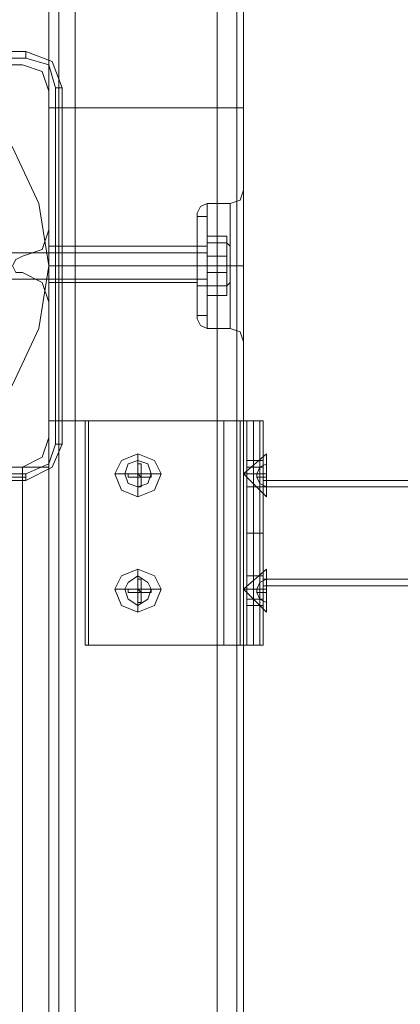
# Model space of a CAD drawing. Units: millimetres. Extents: x -6569 to 1940, y -4648 to 2070.
# Drawn here: x -2662 to -2577, y -1070 to -849 of the extents above; entities that cross this region are included whole.
import ezdxf

# ---------------------------------------------------------------- set-up
doc = ezdxf.new("R2010")
doc.units = ezdxf.units.MM
doc.header["$MEASUREMENT"] = 0

# ---------------------------------------------------------------- blocks, each defined once
blk = doc.blocks.new('WMF0')
at = {"color": 30, "lineweight": 0}
for points in [[(9.51453, -4.23996), (9.51453, -5.05167)], [(9.51453, -4.23996), (9.51453, -5.05167)], [(9.51453, -4.23996), (9.51453, -5.05167)], [(9.51453, -4.23996), (9.51453, -5.05167)], [(9.51453, -4.23996), (9.51453, -5.05167)], [(9.51453, -4.23996), (9.51453, -5.05167)], [(9.51948, -4.23996), (9.54611, -4.23996), (9.54611, -5.05167)], [(9.51948, -4.23996), (9.51948, -5.05167)], [(9.51948, -4.23996), (9.51948, -5.05167)], [(9.51948, -4.23996), (9.51948, -5.05167)], [(9.51948, -4.23996), (9.51948, -5.05167)], [(9.51948, -4.23996), (9.51948, -5.05167)], [(9.54611, -4.23996), (9.51948, -4.23996), (9.51948, -5.05167)], [(9.54611, -4.23996), (9.54611, -5.05167)], [(9.54611, -4.23996), (9.54611, -5.05167)], [(9.54611, -4.23996), (9.54611, -5.05167)], [(9.54611, -4.23996), (9.54611, -5.05167)], [(9.54611, -4.23996), (9.54611, -5.05167)], [(9.54982, -4.23996), (9.54982, -5.05167)], [(9.54982, -4.23996), (9.54982, -5.05167)], [(9.55106, -4.23996), (9.55106, -5.05167)], [(9.55106, -4.23996), (9.55106, -5.05167)], [(9.55106, -4.27463), (9.55106, -5.017)], [(9.55106, -4.27463), (9.55106, -5.017)], [(9.55106, -4.27463), (9.55106, -5.017)], [(9.55106, -4.27463), (9.55106, -5.017)], [(9.50958, -4.9848), (9.48357, -4.9848)], [(9.50958, -4.9848), (9.48357, -4.9848)], [(9.51453, -4.98976), (9.51329, -4.98604), (9.50958, -4.9848)], [(9.51453, -4.98976), (9.51329, -4.98604), (9.50958, -4.9848)], [(9.51453, -5.01576), (9.51453, -4.98976)], [(9.51453, -5.01576), (9.51453, -4.98976)], [(9.51948, -4.99285), (9.51639, -4.99285), (9.51453, -4.99285)], [(9.51453, -6.55807), (9.51453, -4.99285)], [(9.51453, -4.99285), (9.51639, -4.99285), (9.51948, -4.99285)], [(9.51453, -6.55807), (9.51453, -4.99285)], [(9.51948, -4.99285), (9.51639, -4.99285), (9.51453, -4.99285)], [(9.51453, -6.55807), (9.51453, -4.99285)], [(9.51453, -4.99285), (9.51639, -4.99285), (9.51948, -4.99285)], [(9.51453, -6.55807), (9.51453, -4.99285)], [(9.51948, -4.99285), (9.51639, -4.99285), (9.51453, -4.99285)], [(9.51453, -6.55807), (9.51453, -4.99285)], [(9.51453, -4.99285), (9.51639, -4.99285), (9.51948, -4.99285)], [(9.51453, -6.55807), (9.51453, -4.99285)], [(9.54611, -4.99285), (9.51948, -4.99285)], [(9.51948, -6.55807), (9.54611, -6.55807), (9.54611, -4.99285)], [(9.51948, -6.55807), (9.51948, -4.99285)], [(9.51948, -6.55807), (9.51948, -4.99285)], [(9.51948, -6.55807), (9.51948, -4.99285)], [(9.51948, -6.55807), (9.51948, -4.99285)], [(9.51948, -6.55807), (9.51948, -4.99285)], [(9.51948, -4.99285), (9.54611, -4.99285)], [(9.54611, -6.55807), (9.51948, -6.55807), (9.51948, -4.99285)], [(9.54611, -6.55807), (9.54611, -4.99285)], [(9.54611, -4.99285), (9.54982, -4.99285), (9.55106, -4.99285)], [(9.54611, -6.55807), (9.54611, -4.99285)], [(9.54611, -4.99285), (9.54982, -4.99285), (9.55106, -4.99285)], [(9.55106, -4.99285), (9.54982, -4.99285), (9.54611, -4.99285)], [(9.54611, -6.55807), (9.54611, -4.99285)], [(9.54611, -4.99285), (9.54982, -4.99285), (9.55106, -4.99285)], [(9.54611, -6.55807), (9.54611, -4.99285)], [(9.55106, -4.99285), (9.54982, -4.99285), (9.54611, -4.99285)], [(9.54611, -6.55807), (9.54611, -4.99285)], [(9.55106, -4.99285), (9.54982, -4.99285), (9.54611, -4.99285)], [(9.54982, -6.55807), (9.54982, -4.99285)], [(9.54982, -6.55807), (9.54982, -4.99285)], [(9.55106, -5.017), (9.55106, -4.99285)], [(9.55106, -5.017), (9.55106, -4.99285)], [(9.55106, -5.017), (9.55106, -4.99285)], [(9.55106, -6.55807), (9.55106, -4.99285)], [(9.55106, -6.55807), (9.55106, -4.99285)], [(9.55106, -5.017), (9.55106, -4.99285)], [(9.55106, -5.00833), (9.55044, -5.01019), (9.54858, -5.01081)], [(9.55106, -5.00833), (9.55044, -5.01019), (9.54858, -5.01081)], [(9.54858, -5.01081), (9.55044, -5.01019), (9.55106, -5.00833)], [(9.54858, -5.01081), (9.55044, -5.01019), (9.55106, -5.00833)], [(9.55106, -5.017), (9.55106, -5.01143), (9.55106, -5.00833)], [(9.55106, -5.017), (9.55106, -5.01143), (9.55106, -5.00833)], [(9.55106, -5.017), (9.55106, -5.01081), (9.55106, -5.00833)], [(9.55106, -5.00833), (9.55106, -5.01081), (9.55106, -5.017)], [(9.55106, -5.017), (9.55106, -5.01081), (9.55106, -5.00833)], [(9.55106, -5.00833), (9.55106, -5.01081), (9.55106, -5.017)], [(9.54239, -5.01267), (9.54301, -5.01143), (9.54425, -5.01081)], [(9.54239, -5.01267), (9.54301, -5.01143), (9.54425, -5.01081)], [(9.54425, -5.01081), (9.54301, -5.01143), (9.54239, -5.01267)], [(9.54425, -5.01081), (9.54301, -5.01143), (9.54239, -5.01267)], [(9.54425, -5.01081), (9.54425, -5.01205), (9.54425, -5.01638), (9.54425, -5.02257), (9.54425, -5.02814), (9.54425, -5.03248), (9.54425, -5.03434)], [(9.54425, -5.03248), (9.54425, -5.02814), (9.54425, -5.02257), (9.54425, -5.01638), (9.54425, -5.01205), (9.54425, -5.01081)], [(9.54425, -5.01081), (9.54425, -5.01205), (9.54425, -5.01638), (9.54425, -5.02257), (9.54425, -5.02814), (9.54425, -5.03248), (9.54425, -5.03434)], [(9.54425, -5.03248), (9.54425, -5.02814), (9.54425, -5.02257), (9.54425, -5.01638), (9.54425, -5.01205), (9.54425, -5.01081)], [(9.54425, -5.01081), (9.54858, -5.01081)], [(9.54425, -5.01081), (9.54858, -5.01081)], [(9.54425, -5.03434), (9.54425, -5.03248), (9.54425, -5.02814), (9.54425, -5.02257), (9.54425, -5.01638), (9.54425, -5.01205), (9.54425, -5.01081)], [(9.54425, -5.03434), (9.54425, -5.03248), (9.54425, -5.02814), (9.54425, -5.02257), (9.54425, -5.01638), (9.54425, -5.01205), (9.54425, -5.01081)], [(9.54858, -5.01081), (9.54425, -5.01081)], [(9.54858, -5.01081), (9.54425, -5.01081)], [(9.54858, -5.01081), (9.54858, -5.01205), (9.54858, -5.01638), (9.54858, -5.02257), (9.54858, -5.02814), (9.54858, -5.03248), (9.54858, -5.03434)], [(9.54858, -5.03248), (9.54858, -5.02814), (9.54858, -5.02257), (9.54858, -5.01638), (9.54858, -5.01205), (9.54858, -5.01081)], [(9.54858, -5.03434), (9.54858, -5.03248), (9.54858, -5.02814), (9.54858, -5.02257), (9.54858, -5.01638), (9.54858, -5.01205), (9.54858, -5.01081)], [(9.55106, -5.01143), (9.55106, -5.017)], [(9.55106, -5.01143), (9.55106, -5.017)], [(9.54239, -5.01267), (9.54239, -5.01514), (9.54239, -5.02257), (9.54239, -5.02938), (9.54239, -5.03248)], [(9.54239, -5.02938), (9.54239, -5.02257), (9.54239, -5.01514), (9.54239, -5.01267)], [(9.54239, -5.01267), (9.54239, -5.01514), (9.54239, -5.02257), (9.54239, -5.02938), (9.54239, -5.03248)], [(9.54239, -5.02938), (9.54239, -5.02257), (9.54239, -5.01514), (9.54239, -5.01267)], [(9.54239, -5.03248), (9.54239, -5.02938), (9.54239, -5.02257), (9.54239, -5.01514), (9.54239, -5.01267)], [(9.54239, -5.03248), (9.54239, -5.02938), (9.54239, -5.02257), (9.54239, -5.01514), (9.54239, -5.01267)], [(9.54425, -5.01205), (9.54425, -5.01638), (9.54425, -5.02257), (9.54425, -5.02814), (9.54425, -5.03248), (9.54425, -5.03434)], [(9.54425, -5.01205), (9.54425, -5.01638), (9.54425, -5.02257), (9.54425, -5.02814), (9.54425, -5.03248), (9.54425, -5.03434)], [(9.54858, -5.01205), (9.54858, -5.01638), (9.54858, -5.02257), (9.54858, -5.02814), (9.54858, -5.03248), (9.54858, -5.03434)], [(9.54239, -5.01514), (9.54239, -5.02257), (9.54239, -5.02938), (9.54239, -5.03248)], [(9.54239, -5.01514), (9.54239, -5.02257), (9.54239, -5.02938), (9.54239, -5.03248)], [(9.50958, -5.02071), (9.51329, -5.01948), (9.51453, -5.01576)], [(9.50958, -5.02071), (9.51329, -5.01948), (9.51453, -5.01576)], [(9.55106, -5.02752), (9.55106, -5.02505), (9.55106, -5.02257), (9.55106, -5.01948), (9.55106, -5.017)], [(9.55106, -5.02752), (9.55106, -5.02505), (9.55106, -5.02257), (9.55106, -5.01948), (9.55106, -5.017)], [(9.55106, -5.017), (9.55106, -5.01824), (9.55106, -5.01948), (9.55106, -5.02133), (9.55106, -5.02257), (9.55106, -5.02381), (9.55106, -5.02505), (9.55106, -5.02629), (9.55106, -5.02752)], [(9.55106, -5.017), (9.55106, -5.01824), (9.55106, -5.01948), (9.55106, -5.02133), (9.55106, -5.02257), (9.55106, -5.02381), (9.55106, -5.02505), (9.55106, -5.02629), (9.55106, -5.02752)], [(9.55106, -5.017), (9.55106, -5.01824), (9.55106, -5.01948), (9.55106, -5.02133), (9.55106, -5.02257), (9.55106, -5.02381), (9.55106, -5.02505), (9.55106, -5.02629), (9.55106, -5.02752)], [(9.55106, -5.017), (9.55106, -5.01824), (9.55106, -5.01948), (9.55106, -5.02133), (9.55106, -5.02257), (9.55106, -5.02381), (9.55106, -5.02505), (9.55106, -5.02629), (9.55106, -5.02752)], [(9.55106, -5.02752), (9.55106, -5.02505), (9.55106, -5.02257), (9.55106, -5.01948), (9.55106, -5.017)], [(9.55106, -5.02752), (9.55106, -5.02505), (9.55106, -5.02257), (9.55106, -5.01948), (9.55106, -5.017)], [(9.51453, -5.01886), (9.54239, -5.01886)], [(9.51453, -5.01886), (9.54239, -5.01886)], [(9.54239, -5.01886), (9.51453, -5.01886)], [(9.54239, -5.01886), (9.51453, -5.01886)], [(9.54239, -5.01886), (9.54239, -5.02009), (9.54239, -5.02257), (9.54239, -5.02505), (9.54239, -5.02567)], [(9.54239, -5.02505), (9.54239, -5.02257), (9.54239, -5.02009), (9.54239, -5.01886)], [(9.54239, -5.01886), (9.54239, -5.02009), (9.54239, -5.02257), (9.54239, -5.02505), (9.54239, -5.02567)], [(9.54239, -5.02505), (9.54239, -5.02257), (9.54239, -5.02009), (9.54239, -5.01886)], [(9.54239, -5.02567), (9.54239, -5.02505), (9.54239, -5.02257), (9.54239, -5.02009), (9.54239, -5.01886)], [(9.54239, -5.02567), (9.54239, -5.02505), (9.54239, -5.02257), (9.54239, -5.02009), (9.54239, -5.01886)], [(9.50958, -5.02381), (9.50834, -5.02381), (9.50772, -5.02257), (9.50834, -5.02133), (9.50958, -5.02071)], [(9.50958, -5.02381), (9.50834, -5.02381), (9.50772, -5.02257), (9.50834, -5.02133), (9.50958, -5.02071)], [(9.54239, -5.02009), (9.54239, -5.02257), (9.54239, -5.02505), (9.54239, -5.02567)], [(9.54239, -5.02009), (9.54239, -5.02257), (9.54239, -5.02505), (9.54239, -5.02567)], [(9.51453, -5.02257), (9.54239, -5.02257)], [(9.51453, -5.02257), (9.54239, -5.02257)], [(9.51453, -5.02257), (9.54239, -5.02257)], [(9.51453, -5.02257), (9.54239, -5.02257)], [(9.54239, -5.02257), (9.51453, -5.02257)], [(9.54239, -5.02257), (9.51453, -5.02257)], [(9.54239, -5.02257), (9.51453, -5.02257)], [(9.54239, -5.02257), (9.51453, -5.02257)], [(9.54239, -5.02257), (9.54301, -5.02257), (9.54425, -5.02257)], [(9.54239, -5.02257), (9.54301, -5.02257), (9.54425, -5.02257)], [(9.54239, -5.02257), (9.54301, -5.02257), (9.54425, -5.02257)], [(9.54239, -5.02257), (9.54301, -5.02257), (9.54425, -5.02257)], [(9.54425, -5.02257), (9.54301, -5.02257), (9.54239, -5.02257)], [(9.54425, -5.02257), (9.54301, -5.02257), (9.54239, -5.02257)], [(9.54425, -5.02257), (9.54301, -5.02257), (9.54239, -5.02257)], [(9.54425, -5.02257), (9.54301, -5.02257), (9.54239, -5.02257)], [(9.54425, -5.02257), (9.54858, -5.02257)], [(9.54425, -5.02257), (9.54858, -5.02257)], [(9.54425, -5.02257), (9.54858, -5.02257)], [(9.54425, -5.02257), (9.54858, -5.02257)], [(9.54858, -5.02257), (9.54425, -5.02257)], [(9.54858, -5.02257), (9.54425, -5.02257)], [(9.54858, -5.02257), (9.54425, -5.02257)], [(9.54858, -5.02257), (9.54425, -5.02257)], [(9.55106, -5.02257), (9.55044, -5.02257), (9.54858, -5.02257)], [(9.55106, -5.02257), (9.55044, -5.02257), (9.54858, -5.02257)], [(9.55106, -5.02257), (9.55044, -5.02257), (9.54858, -5.02257)], [(9.55106, -5.02257), (9.55044, -5.02257), (9.54858, -5.02257)], [(9.54858, -5.02257), (9.55044, -5.02257), (9.55106, -5.02257)], [(9.54858, -5.02257), (9.55044, -5.02257), (9.55106, -5.02257)], [(9.54858, -5.02257), (9.55044, -5.02257), (9.55106, -5.02257)], [(9.54858, -5.02257), (9.55044, -5.02257), (9.55106, -5.02257)], [(9.51453, -5.02938), (9.51329, -5.02567), (9.50958, -5.02381)], [(9.51453, -5.02938), (9.51329, -5.02567), (9.50958, -5.02381)], [(9.51453, -5.02567), (9.54239, -5.02567)], [(9.51453, -5.02567), (9.54239, -5.02567)], [(9.54239, -5.02567), (9.51453, -5.02567)], [(9.54239, -5.02567), (9.51453, -5.02567)], [(9.55106, -5.02752), (9.55106, -5.0331), (9.55106, -5.03619)], [(9.55106, -5.03619), (9.55106, -5.0331), (9.55106, -5.02752)], [(9.55106, -5.02752), (9.55106, -5.05167)], [(9.55106, -5.02752), (9.55106, -5.0331), (9.55106, -5.03619)], [(9.55106, -5.03619), (9.55106, -5.0331), (9.55106, -5.02752)], [(9.55106, -5.02752), (9.55106, -5.05167)], [(9.55106, -5.02752), (9.55106, -5.05167)], [(9.55106, -5.02752), (9.55106, -5.05167)], [(9.55106, -5.02752), (9.55106, -5.0331), (9.55106, -5.03619)], [(9.55106, -5.0331), (9.55106, -5.02752)], [(9.55106, -6.5234), (9.55106, -5.02752)], [(9.55106, -5.02752), (9.55106, -5.0331), (9.55106, -5.03619)], [(9.55106, -5.0331), (9.55106, -5.02752)], [(9.55106, -6.5234), (9.55106, -5.02752)], [(9.55106, -6.5234), (9.55106, -5.02752)], [(9.55106, -6.5234), (9.55106, -5.02752)], [(9.51453, -5.05477), (9.51453, -5.02938)], [(9.51453, -5.05477), (9.51453, -5.02938)], [(9.54239, -5.03248), (9.54301, -5.03372), (9.54425, -5.03434)], [(9.54239, -5.03248), (9.54301, -5.03372), (9.54425, -5.03434)], [(9.54425, -5.03434), (9.54301, -5.03372), (9.54239, -5.03248)], [(9.54425, -5.03434), (9.54301, -5.03372), (9.54239, -5.03248)], [(9.54425, -5.03434), (9.54858, -5.03434)], [(9.54425, -5.03434), (9.54858, -5.03434)], [(9.54858, -5.03434), (9.54425, -5.03434)], [(9.54858, -5.03434), (9.54425, -5.03434)], [(9.55106, -5.03681), (9.55044, -5.03495), (9.54858, -5.03434)], [(9.55106, -5.03681), (9.55044, -5.03495), (9.54858, -5.03434)], [(9.54858, -5.03434), (9.55044, -5.03495), (9.55106, -5.03681)], [(9.54858, -5.03434), (9.55044, -5.03495), (9.55106, -5.03681)], [(9.51948, -5.05167), (9.51639, -5.05167), (9.51453, -5.05167)], [(9.51453, -5.05167), (9.51639, -5.05167), (9.51948, -5.05167)], [(9.51948, -5.05167), (9.51639, -5.05167), (9.51453, -5.05167)], [(9.51453, -5.05167), (9.51639, -5.05167), (9.51948, -5.05167)], [(9.51948, -5.05167), (9.51639, -5.05167), (9.51453, -5.05167)], [(9.51453, -5.05167), (9.51639, -5.05167), (9.51948, -5.05167)], [(9.54611, -5.05167), (9.51948, -5.05167)], [(9.51948, -5.05167), (9.54611, -5.05167)], [(9.54611, -5.05167), (9.54982, -5.05167), (9.55106, -5.05167)], [(9.54611, -5.05167), (9.54982, -5.05167), (9.55106, -5.05167)], [(9.55106, -5.05167), (9.54982, -5.05167), (9.54611, -5.05167)], [(9.54611, -5.05167), (9.54982, -5.05167), (9.55106, -5.05167)], [(9.55106, -5.05167), (9.54982, -5.05167), (9.54611, -5.05167)], [(9.55106, -5.05167), (9.54982, -5.05167), (9.54611, -5.05167)], [(9.50958, -5.06034), (9.51329, -5.05848), (9.51453, -5.05477)], [(9.50958, -5.06034), (9.51329, -5.05848), (9.51453, -5.05477)], [(9.48357, -5.06034), (9.50958, -5.06034)], [(9.48357, -5.06034), (9.50958, -5.06034)]]:
    blk.add_lwpolyline(points, dxfattribs=at)
for points in [[(9.51639, -4.23996), (9.51639, -5.05167), (9.51639, -4.23996), (9.51639, -5.05167), (9.51639, -4.23996), (9.51639, -5.05167), (9.51639, -4.23996)], [(9.54982, -4.23996), (9.54982, -5.05167), (9.54982, -4.23996), (9.54982, -5.05167), (9.54982, -4.23996)], [(9.51639, -6.55807), (9.51639, -4.99285), (9.51639, -6.55807), (9.51639, -4.99285), (9.51639, -6.55807), (9.51639, -4.99285), (9.51639, -6.55807)], [(9.54982, -6.55807), (9.54982, -4.99285), (9.54982, -6.55807), (9.54982, -4.99285), (9.54982, -6.55807)], [(9.54858, -5.01081), (9.54858, -5.01205), (9.54858, -5.01638), (9.54858, -5.02257), (9.54858, -5.02814), (9.54858, -5.03248), (9.54858, -5.03434), (9.54858, -5.03248), (9.54858, -5.02814), (9.54858, -5.02257), (9.54858, -5.01638), (9.54858, -5.01205), (9.54858, -5.01081)], [(9.54858, -5.03434), (9.54858, -5.03248), (9.54858, -5.02814), (9.54858, -5.02257), (9.54858, -5.01638), (9.54858, -5.01205), (9.54858, -5.01081), (9.54858, -5.01205), (9.54858, -5.01638), (9.54858, -5.02257), (9.54858, -5.02814), (9.54858, -5.03248), (9.54858, -5.03434)], [(9.51453, -5.02567), (9.51453, -5.02505), (9.51453, -5.02257), (9.51453, -5.02009), (9.51453, -5.01886), (9.51453, -5.02009), (9.51453, -5.02257), (9.51453, -5.02505), (9.51453, -5.02567)], [(9.51453, -5.02567), (9.51453, -5.02505), (9.51453, -5.02257), (9.51453, -5.02009), (9.51453, -5.01886), (9.51453, -5.02009), (9.51453, -5.02257), (9.51453, -5.02505), (9.51453, -5.02567)], [(9.51453, -5.02567), (9.51453, -5.02505), (9.51453, -5.02257), (9.51453, -5.02009), (9.51453, -5.01886), (9.51453, -5.02009), (9.51453, -5.02257), (9.51453, -5.02505), (9.51453, -5.02567)], [(9.51453, -5.02567), (9.51453, -5.02505), (9.51453, -5.02257), (9.51453, -5.02009), (9.51453, -5.01886), (9.51453, -5.02009), (9.51453, -5.02257), (9.51453, -5.02505), (9.51453, -5.02567)]]:
    blk.add_lwpolyline(points, close=True, dxfattribs=at)
at = {"color": 7, "lineweight": 0}
for points in [[(9.51019, -4.98233), (9.44333, -4.98233)], [(9.51019, -4.98233), (9.44333, -4.98233)], [(9.51019, -4.98233), (9.44333, -4.98233)], [(9.51019, -4.98233), (9.51019, -4.98356)], [(9.51701, -4.98914), (9.51515, -4.98418), (9.51019, -4.98233)], [(9.51701, -4.98914), (9.51515, -4.98418), (9.51019, -4.98233)], [(9.44333, -4.98356), (9.51019, -4.98356)], [(9.51019, -4.98356), (9.51453, -4.9848), (9.51577, -4.98914)], [(9.51577, -4.98914), (9.51577, -5.05601)], [(9.51701, -4.98914), (9.51577, -4.98914)], [(9.51701, -5.05601), (9.51701, -4.98914)], [(9.51701, -4.98914), (9.51701, -5.05601)], [(9.51701, -5.05601), (9.51701, -4.98914)], [(9.51577, -5.05601), (9.51453, -5.05972), (9.51019, -5.06158)], [(9.51019, -5.06282), (9.51515, -5.06034), (9.51701, -5.05601)], [(9.51019, -5.06282), (9.51515, -5.06034), (9.51701, -5.05601)], [(9.51701, -5.05601), (9.51577, -5.05601)], [(9.51019, -5.06158), (9.44333, -5.06158)], [(9.51019, -5.06282), (9.51019, -5.0622), (9.51019, -5.06158)], [(9.44333, -5.0622), (9.51019, -5.0622)], [(9.44333, -5.06282), (9.51019, -5.06282)], [(9.51019, -5.06282), (9.44333, -5.06282)]]:
    blk.add_lwpolyline(points, dxfattribs=at)
blk.add_lwpolyline([(9.43961, -5.02257), (9.44147, -5.01081), (9.44642, -5.00028), (9.45509, -4.99223), (9.46562, -4.98666), (9.47676, -4.9848), (9.48852, -4.98666), (9.49905, -4.99223), (9.50772, -5.00028), (9.51267, -5.01081), (9.51453, -5.02257), (9.51267, -5.03434), (9.50772, -5.04486), (9.49905, -5.05291), (9.48852, -5.05848), (9.47676, -5.06034), (9.46562, -5.05848), (9.45509, -5.05291), (9.44642, -5.04486), (9.44147, -5.03434), (9.43961, -5.02257)], close=True, dxfattribs=at)
blk.add_lwpolyline([(9.43961, -5.02257), (9.44147, -5.01081), (9.44642, -5.00028), (9.45509, -4.99223), (9.46562, -4.98666), (9.47676, -4.9848), (9.48852, -4.98666), (9.49905, -4.99223), (9.50772, -5.00028), (9.51267, -5.01081), (9.51453, -5.02257), (9.51267, -5.03434), (9.50772, -5.04486), (9.49905, -5.05291), (9.48852, -5.05848), (9.47676, -5.06034), (9.46562, -5.05848), (9.45509, -5.05291), (9.44642, -5.04486), (9.44147, -5.03434), (9.43961, -5.02257)], close=True, dxfattribs=at)
at = {"color": 51, "lineweight": 0}
for points in [[(9.50958, -4.9848), (9.48357, -4.9848)], [(9.50958, -4.9848), (9.48357, -4.9848)], [(9.51453, -4.98976), (9.51329, -4.98604), (9.50958, -4.9848)], [(9.51453, -4.98976), (9.51329, -4.98604), (9.50958, -4.9848)], [(9.51453, -5.01576), (9.51453, -4.98976)], [(9.51453, -5.01576), (9.51453, -4.98976)], [(9.50958, -5.02071), (9.51329, -5.01948), (9.51453, -5.01576)], [(9.50958, -5.02071), (9.51329, -5.01948), (9.51453, -5.01576)], [(9.50958, -5.02381), (9.50834, -5.02381), (9.50772, -5.02257), (9.50834, -5.02133), (9.50958, -5.02071)], [(9.50958, -5.02381), (9.50834, -5.02381), (9.50772, -5.02257), (9.50834, -5.02133), (9.50958, -5.02071)], [(9.51453, -5.02938), (9.51329, -5.02567), (9.50958, -5.02381)], [(9.51453, -5.02938), (9.51329, -5.02567), (9.50958, -5.02381)], [(9.51453, -5.05477), (9.51453, -5.02938)], [(9.51453, -5.05477), (9.51453, -5.02938)], [(9.50958, -5.06034), (9.51329, -5.05848), (9.51453, -5.05477)], [(9.50958, -5.06034), (9.51329, -5.05848), (9.51453, -5.05477)], [(9.48357, -5.06034), (9.50958, -5.06034)], [(9.48357, -5.06034), (9.50958, -5.06034)]]:
    blk.add_lwpolyline(points, dxfattribs=at)
at = {"color": 253, "lineweight": 0}
for points in [[(9.54239, -5.01328), (9.54239, -5.01576), (9.54239, -5.02257), (9.54239, -5.02876), (9.54239, -5.03186)], [(9.54239, -5.02876), (9.54239, -5.02257), (9.54239, -5.01576), (9.54239, -5.01328)], [(9.54425, -5.01328), (9.54239, -5.01328)], [(9.54239, -5.01328), (9.54239, -5.01576), (9.54239, -5.02257), (9.54239, -5.02876), (9.54239, -5.03186)], [(9.54239, -5.02876), (9.54239, -5.02257), (9.54239, -5.01576), (9.54239, -5.01328)], [(9.54425, -5.01328), (9.54239, -5.01328)], [(9.54239, -5.01328), (9.54239, -5.01576), (9.54239, -5.02257), (9.54239, -5.02876), (9.54239, -5.03186)], [(9.54239, -5.02876), (9.54239, -5.02257), (9.54239, -5.01576), (9.54239, -5.01328)], [(9.54425, -5.01328), (9.54239, -5.01328)], [(9.54239, -5.01328), (9.54239, -5.01576), (9.54239, -5.02257), (9.54239, -5.02876), (9.54239, -5.03186)], [(9.54239, -5.02876), (9.54239, -5.02257), (9.54239, -5.01576), (9.54239, -5.01328)], [(9.54425, -5.01328), (9.54239, -5.01328)], [(9.54425, -5.03186), (9.54425, -5.02876), (9.54425, -5.02257), (9.54425, -5.01576), (9.54425, -5.01328)], [(9.54425, -5.0139), (9.54425, -5.01328)], [(9.54425, -5.01328), (9.54425, -5.01576), (9.54425, -5.02257), (9.54425, -5.02876), (9.54425, -5.03124)], [(9.54425, -5.02876), (9.54425, -5.02257), (9.54425, -5.01576), (9.54425, -5.01328)], [(9.54425, -5.03186), (9.54425, -5.02876), (9.54425, -5.02257), (9.54425, -5.01576), (9.54425, -5.01328)], [(9.54425, -5.0139), (9.54425, -5.01328)], [(9.54425, -5.01328), (9.54425, -5.01576), (9.54425, -5.02257), (9.54425, -5.02876), (9.54425, -5.03124)], [(9.54425, -5.02876), (9.54425, -5.02257), (9.54425, -5.01576), (9.54425, -5.01328)], [(9.54425, -5.03186), (9.54425, -5.02876), (9.54425, -5.02257), (9.54425, -5.01576), (9.54425, -5.01328)], [(9.54425, -5.0139), (9.54425, -5.01328)], [(9.54425, -5.01328), (9.54425, -5.01576), (9.54425, -5.02257), (9.54425, -5.02876), (9.54425, -5.03124)], [(9.54425, -5.02876), (9.54425, -5.02257), (9.54425, -5.01576), (9.54425, -5.01328)], [(9.54425, -5.03186), (9.54425, -5.02876), (9.54425, -5.02257), (9.54425, -5.01576), (9.54425, -5.01328)], [(9.54425, -5.0139), (9.54425, -5.01328)], [(9.54425, -5.01328), (9.54425, -5.01576), (9.54425, -5.02257), (9.54425, -5.02876), (9.54425, -5.03124)], [(9.54425, -5.02876), (9.54425, -5.02257), (9.54425, -5.01576), (9.54425, -5.01328)], [(9.54425, -5.0139), (9.54425, -5.01638), (9.54425, -5.02257), (9.54425, -5.02876), (9.54425, -5.03124)], [(9.54425, -5.02876), (9.54425, -5.02257), (9.54425, -5.01638), (9.54425, -5.0139)], [(9.54425, -5.0139), (9.54425, -5.01638), (9.54425, -5.02257), (9.54425, -5.02876), (9.54425, -5.03124)], [(9.54425, -5.02876), (9.54425, -5.02257), (9.54425, -5.01638), (9.54425, -5.0139)], [(9.54425, -5.0139), (9.54425, -5.01638), (9.54425, -5.02257), (9.54425, -5.02876), (9.54425, -5.03124)], [(9.54425, -5.02876), (9.54425, -5.02257), (9.54425, -5.01638), (9.54425, -5.0139)], [(9.54425, -5.0139), (9.54425, -5.01638), (9.54425, -5.02257), (9.54425, -5.02876), (9.54425, -5.03124)], [(9.54425, -5.02876), (9.54425, -5.02257), (9.54425, -5.01638), (9.54425, -5.0139)], [(9.54425, -5.01576), (9.54425, -5.02257), (9.54425, -5.02876), (9.54425, -5.03186)], [(9.54425, -5.01576), (9.54425, -5.02257), (9.54425, -5.02876), (9.54425, -5.03186)], [(9.54425, -5.01576), (9.54425, -5.02257), (9.54425, -5.02876), (9.54425, -5.03186)], [(9.54425, -5.01576), (9.54425, -5.02257), (9.54425, -5.02876), (9.54425, -5.03186)], [(9.54796, -5.02071), (9.54796, -5.017), (9.54425, -5.017), (9.54425, -5.02071)], [(9.54796, -5.017), (9.54796, -5.01824), (9.54425, -5.01824), (9.54425, -5.017)], [(9.54796, -5.02071), (9.54796, -5.017), (9.54425, -5.017), (9.54425, -5.02071)], [(9.54796, -5.017), (9.54796, -5.01824), (9.54425, -5.01824), (9.54425, -5.017)], [(9.54796, -5.02071), (9.54796, -5.017), (9.54425, -5.017), (9.54425, -5.02071)], [(9.54796, -5.017), (9.54796, -5.01824), (9.54425, -5.01824), (9.54425, -5.017)], [(9.54796, -5.02071), (9.54796, -5.017), (9.54425, -5.017), (9.54425, -5.02071)], [(9.54796, -5.017), (9.54796, -5.01824), (9.54425, -5.01824), (9.54425, -5.017)], [(9.54239, -5.02629), (9.54239, -5.02505), (9.54239, -5.02257), (9.54239, -5.02009), (9.54239, -5.01886)], [(9.54425, -5.01886), (9.54239, -5.01886)], [(9.54239, -5.02629), (9.54239, -5.02505), (9.54239, -5.02257), (9.54239, -5.02009), (9.54239, -5.01886)], [(9.54425, -5.01886), (9.54239, -5.01886)], [(9.54239, -5.02629), (9.54239, -5.02505), (9.54239, -5.02257), (9.54239, -5.02009), (9.54239, -5.01886)], [(9.54425, -5.01886), (9.54239, -5.01886)], [(9.54239, -5.02629), (9.54239, -5.02505), (9.54239, -5.02257), (9.54239, -5.02009), (9.54239, -5.01886)], [(9.54425, -5.01886), (9.54239, -5.01886)], [(9.54425, -5.02629), (9.54425, -5.02505), (9.54425, -5.02257), (9.54425, -5.01948), (9.54425, -5.01824)], [(9.54425, -5.01824), (9.54425, -5.01886)], [(9.54796, -5.01824), (9.54796, -5.02381), (9.54425, -5.02381), (9.54425, -5.01824)], [(9.54425, -5.02629), (9.54425, -5.02505), (9.54425, -5.02257), (9.54425, -5.01948), (9.54425, -5.01824)], [(9.54425, -5.01824), (9.54425, -5.01886)], [(9.54796, -5.01824), (9.54796, -5.02381), (9.54425, -5.02381), (9.54425, -5.01824)], [(9.54425, -5.02629), (9.54425, -5.02505), (9.54425, -5.02257), (9.54425, -5.01948), (9.54425, -5.01824)], [(9.54425, -5.01824), (9.54425, -5.01886)], [(9.54796, -5.01824), (9.54796, -5.02381), (9.54425, -5.02381), (9.54425, -5.01824)], [(9.54796, -5.01824), (9.54796, -5.02381), (9.54425, -5.02381), (9.54425, -5.01824)], [(9.54425, -5.02629), (9.54425, -5.02505), (9.54425, -5.02257), (9.54425, -5.01948), (9.54425, -5.01824)], [(9.54425, -5.01824), (9.54425, -5.01886)], [(9.54425, -5.01886), (9.54425, -5.02009), (9.54425, -5.02257), (9.54425, -5.02505), (9.54425, -5.02629)], [(9.54425, -5.02505), (9.54425, -5.02257), (9.54425, -5.02009), (9.54425, -5.01886)], [(9.54425, -5.02629), (9.54425, -5.02505), (9.54425, -5.02257), (9.54425, -5.02009), (9.54425, -5.01886)], [(9.54425, -5.02567), (9.54425, -5.02505), (9.54425, -5.02257), (9.54425, -5.02009), (9.54425, -5.01886)], [(9.54425, -5.01886), (9.54425, -5.02009), (9.54425, -5.02257), (9.54425, -5.02505), (9.54425, -5.02629)], [(9.54425, -5.02505), (9.54425, -5.02257), (9.54425, -5.02009), (9.54425, -5.01886)], [(9.54425, -5.02629), (9.54425, -5.02505), (9.54425, -5.02257), (9.54425, -5.02009), (9.54425, -5.01886)], [(9.54425, -5.02567), (9.54425, -5.02505), (9.54425, -5.02257), (9.54425, -5.02009), (9.54425, -5.01886)], [(9.54425, -5.01886), (9.54425, -5.02009), (9.54425, -5.02257), (9.54425, -5.02505), (9.54425, -5.02629)], [(9.54425, -5.02505), (9.54425, -5.02257), (9.54425, -5.02009), (9.54425, -5.01886)], [(9.54425, -5.02629), (9.54425, -5.02505), (9.54425, -5.02257), (9.54425, -5.02009), (9.54425, -5.01886)], [(9.54425, -5.02567), (9.54425, -5.02505), (9.54425, -5.02257), (9.54425, -5.02009), (9.54425, -5.01886)], [(9.54425, -5.02567), (9.54425, -5.02505), (9.54425, -5.02257), (9.54425, -5.02009), (9.54425, -5.01886)], [(9.54425, -5.01886), (9.54425, -5.02009), (9.54425, -5.02257), (9.54425, -5.02505), (9.54425, -5.02629)], [(9.54425, -5.02505), (9.54425, -5.02257), (9.54425, -5.02009), (9.54425, -5.01886)], [(9.54425, -5.02629), (9.54425, -5.02505), (9.54425, -5.02257), (9.54425, -5.02009), (9.54425, -5.01886)], [(9.54858, -5.01886), (9.54796, -5.01824)], [(9.54858, -5.01886), (9.54796, -5.01824)], [(9.54858, -5.01886), (9.54796, -5.01824)], [(9.54858, -5.01886), (9.54796, -5.01824)], [(9.54425, -5.02009), (9.48605, -5.02009)], [(9.54425, -5.02009), (9.48605, -5.02009)], [(9.54425, -5.02009), (9.48605, -5.02009)], [(9.54425, -5.02009), (9.48605, -5.02009)], [(9.54239, -5.02009), (9.54239, -5.02257), (9.54239, -5.02505), (9.54239, -5.02629)], [(9.54239, -5.02009), (9.54239, -5.02257), (9.54239, -5.02505), (9.54239, -5.02629)], [(9.54239, -5.02009), (9.54239, -5.02257), (9.54239, -5.02505), (9.54239, -5.02629)], [(9.54239, -5.02009), (9.54239, -5.02257), (9.54239, -5.02505), (9.54239, -5.02629)], [(9.54425, -5.01948), (9.54425, -5.02257), (9.54425, -5.02505), (9.54425, -5.02629)], [(9.54425, -5.01948), (9.54425, -5.02257), (9.54425, -5.02505), (9.54425, -5.02629)], [(9.54425, -5.01948), (9.54425, -5.02257), (9.54425, -5.02505), (9.54425, -5.02629)], [(9.54425, -5.01948), (9.54425, -5.02257), (9.54425, -5.02505), (9.54425, -5.02629)], [(9.54425, -5.02009), (9.54425, -5.02257), (9.54425, -5.02505), (9.54425, -5.02629)], [(9.54425, -5.02009), (9.54425, -5.02257), (9.54425, -5.02505), (9.54425, -5.02567)], [(9.54425, -5.02009), (9.54425, -5.02257), (9.54425, -5.02505), (9.54425, -5.02629)], [(9.54425, -5.02009), (9.54425, -5.02257), (9.54425, -5.02505), (9.54425, -5.02567)], [(9.54425, -5.02009), (9.54425, -5.02257), (9.54425, -5.02505), (9.54425, -5.02629)], [(9.54425, -5.02009), (9.54425, -5.02257), (9.54425, -5.02505), (9.54425, -5.02567)], [(9.54425, -5.02009), (9.54425, -5.02257), (9.54425, -5.02505), (9.54425, -5.02567)], [(9.54425, -5.02009), (9.54425, -5.02257), (9.54425, -5.02505), (9.54425, -5.02629)], [(9.54796, -5.02629), (9.54796, -5.02071), (9.54425, -5.02071), (9.54425, -5.02629)], [(9.54796, -5.02629), (9.54796, -5.02071), (9.54425, -5.02071), (9.54425, -5.02629)], [(9.54796, -5.02629), (9.54796, -5.02071), (9.54425, -5.02071), (9.54425, -5.02629)], [(9.54796, -5.02629), (9.54796, -5.02071), (9.54425, -5.02071), (9.54425, -5.02629)], [(9.54425, -5.02257), (9.54239, -5.02257)], [(9.54425, -5.02257), (9.54239, -5.02257)], [(9.54425, -5.02257), (9.54239, -5.02257)], [(9.54425, -5.02257), (9.54239, -5.02257)], [(9.54425, -5.02257), (9.54239, -5.02257)], [(9.54425, -5.02257), (9.54239, -5.02257)], [(9.54425, -5.02257), (9.54239, -5.02257)], [(9.54425, -5.02257), (9.54239, -5.02257)], [(9.54425, -5.02257), (9.54239, -5.02257)], [(9.54425, -5.02257), (9.54239, -5.02257)], [(9.54425, -5.02257), (9.54239, -5.02257)], [(9.54425, -5.02257), (9.54239, -5.02257)], [(9.54425, -5.02257), (9.54239, -5.02257)], [(9.54425, -5.02257), (9.54239, -5.02257)], [(9.54425, -5.02257), (9.54239, -5.02257)], [(9.54425, -5.02257), (9.54239, -5.02257)], [(9.54796, -5.02381), (9.54796, -5.02814), (9.54425, -5.02814), (9.54425, -5.02381)], [(9.54796, -5.02381), (9.54796, -5.02814), (9.54425, -5.02814), (9.54425, -5.02381)], [(9.54796, -5.02381), (9.54796, -5.02814), (9.54425, -5.02814), (9.54425, -5.02381)], [(9.54796, -5.02381), (9.54796, -5.02814), (9.54425, -5.02814), (9.54425, -5.02381)], [(9.54425, -5.02505), (9.48605, -5.02505)], [(9.54425, -5.02505), (9.48605, -5.02505)], [(9.54425, -5.02505), (9.48605, -5.02505)], [(9.54425, -5.02505), (9.48605, -5.02505)], [(9.54425, -5.02629), (9.54239, -5.02629)], [(9.54425, -5.02629), (9.54239, -5.02629)], [(9.54425, -5.02629), (9.54239, -5.02629)], [(9.54425, -5.02629), (9.54239, -5.02629)], [(9.54796, -5.02814), (9.54796, -5.02629), (9.54425, -5.02629), (9.54425, -5.02814)], [(9.54796, -5.02814), (9.54796, -5.02629), (9.54425, -5.02629), (9.54425, -5.02814)], [(9.54796, -5.02814), (9.54796, -5.02629), (9.54425, -5.02629), (9.54425, -5.02814)], [(9.54796, -5.02814), (9.54796, -5.02629), (9.54425, -5.02629), (9.54425, -5.02814)], [(9.54858, -5.02567), (9.54796, -5.02629)], [(9.54858, -5.02567), (9.54796, -5.02629)], [(9.54858, -5.02567), (9.54796, -5.02629)], [(9.54858, -5.02567), (9.54796, -5.02629)], [(9.54858, -5.02567), (9.54858, -5.02629)], [(9.54858, -5.02567), (9.54858, -5.02629)], [(9.54858, -5.02567), (9.54858, -5.02629)], [(9.54858, -5.02567), (9.54858, -5.02629)], [(9.54425, -5.03186), (9.54239, -5.03186)], [(9.54425, -5.03186), (9.54239, -5.03186)], [(9.54425, -5.03186), (9.54239, -5.03186)], [(9.54425, -5.03186), (9.54239, -5.03186)], [(9.54425, -5.03124), (9.54425, -5.03186)], [(9.54425, -5.03124), (9.54425, -5.03186)], [(9.54425, -5.03124), (9.54425, -5.03186)], [(9.54425, -5.03124), (9.54425, -5.03186)], [(9.52691, -5.06158), (9.53125, -5.06158), (9.53125, -5.05786)], [(9.55539, -5.06158), (9.55106, -5.06158), (9.55539, -5.05786)], [(9.53125, -5.06158), (9.53125, -5.06034), (9.53125, -5.05972)], [(9.53186, -5.05972), (9.53186, -5.06034), (9.53186, -5.06158)], [(9.55354, -5.06158), (9.55415, -5.06034), (9.55539, -5.05972)], [(9.55539, -5.05972), (9.55415, -5.06034), (9.55354, -5.06158)], [(9.55539, -5.06158), (9.55539, -5.05972)], [(9.55539, -5.05972), (9.55539, -5.06158)], [(9.52939, -5.06158), (9.53001, -5.06158), (9.53125, -5.06158)], [(9.53186, -5.06158), (9.53125, -5.06158)], [(9.53125, -5.06158), (9.53186, -5.06158), (9.53186, -5.0622)], [(9.53125, -5.06158), (9.53186, -5.06158)], [(9.53186, -5.0622), (9.53125, -5.06158)], [(9.53125, -5.0622), (9.53125, -5.06158)], [(9.53125, -5.06158), (9.53125, -5.0622)], [(9.53125, -5.0622), (9.53125, -5.06158)], [(9.53125, -5.06158), (9.53125, -5.0622)], [(9.53125, -5.06158), (9.53186, -5.06158)], [(9.53558, -5.06158), (9.53125, -5.06158), (9.53125, -5.06591)], [(9.53186, -5.06158), (9.5331, -5.06158), (9.53372, -5.06158)], [(9.53186, -5.06158), (9.53186, -5.0622)], [(9.55539, -5.06158), (9.55106, -5.06158), (9.55539, -5.06591)], [(9.55539, -5.06158), (9.55415, -5.06158), (9.55354, -5.06158)], [(9.55354, -5.06158), (9.55539, -5.06158)], [(9.55539, -5.06158), (9.55354, -5.06158)], [(9.55354, -5.06158), (9.55415, -5.06158), (9.55539, -5.06158)], [(9.55354, -5.06158), (9.55354, -5.0622), (9.55539, -5.0622)], [(9.55354, -5.0622), (9.55354, -5.06158)], [(9.55354, -5.06158), (9.55354, -5.0622)], [(9.55354, -5.0622), (9.55354, -5.06158)], [(9.55354, -5.06158), (9.55354, -5.0622)], [(9.55539, -5.0622), (9.55354, -5.0622), (9.55354, -5.06158)], [(9.55354, -5.06158), (9.55354, -5.0622)], [(9.55539, -5.0622), (9.55539, -5.06158)], [(9.55539, -5.06158), (9.55539, -5.0622)], [(9.53125, -5.0622), (9.53001, -5.0622), (9.52939, -5.0622)], [(9.53186, -5.0622), (9.53125, -5.0622)], [(9.53125, -5.0622), (9.53186, -5.0622)], [(9.53125, -5.06405), (9.53125, -5.06344), (9.53125, -5.0622)], [(9.53372, -5.0622), (9.5331, -5.0622), (9.53186, -5.0622)], [(9.53186, -5.0622), (9.53186, -5.06344), (9.53186, -5.06405)], [(9.55354, -5.0622), (9.55415, -5.0622), (9.55539, -5.0622)], [(9.55539, -5.0622), (9.55415, -5.0622), (9.55354, -5.0622)], [(9.55354, -5.0622), (9.55415, -5.06344), (9.55539, -5.06405)], [(9.55539, -5.06405), (9.55415, -5.06344), (9.55354, -5.0622)], [(9.55539, -5.0622), (9.55539, -5.06405)], [(9.55539, -5.06405), (9.55539, -5.0622)], [(9.53558, -5.08325), (9.53125, -5.08325), (9.53125, -5.07953)], [(9.55539, -5.08325), (9.55106, -5.08325), (9.55539, -5.07953)], [(9.53125, -5.08139), (9.53125, -5.08201), (9.53125, -5.08325)], [(9.53125, -5.08139), (9.53125, -5.08325)], [(9.53186, -5.08139), (9.53125, -5.08139)], [(9.53186, -5.08325), (9.53186, -5.08201), (9.53186, -5.08139)], [(9.53186, -5.08325), (9.53186, -5.08139)], [(9.55539, -5.08139), (9.55415, -5.08201), (9.55354, -5.08325)], [(9.55354, -5.08325), (9.55415, -5.08201), (9.55539, -5.08139)], [(9.55539, -5.08139), (9.55539, -5.08325)], [(9.55539, -5.08325), (9.55539, -5.08139)], [(9.52691, -5.08325), (9.53125, -5.08325), (9.53125, -5.08758)], [(9.53125, -5.08325), (9.53001, -5.08325), (9.52939, -5.08325)], [(9.53125, -5.08325), (9.52939, -5.08325)], [(9.52939, -5.08325), (9.52939, -5.08387)], [(9.52939, -5.08387), (9.53001, -5.08387), (9.53125, -5.08387)], [(9.52939, -5.08387), (9.53125, -5.08387)], [(9.53186, -5.08325), (9.53125, -5.08325)], [(9.53125, -5.08387), (9.53186, -5.08387), (9.53186, -5.08325)], [(9.53125, -5.08325), (9.53186, -5.08325)], [(9.53125, -5.08325), (9.53186, -5.08387)], [(9.53186, -5.08325), (9.53125, -5.08325)], [(9.53125, -5.08387), (9.53125, -5.08325)], [(9.53125, -5.08325), (9.53125, -5.08387)], [(9.53125, -5.08325), (9.53125, -5.08387)], [(9.53125, -5.08387), (9.53125, -5.08325)], [(9.53125, -5.08325), (9.53186, -5.08325)], [(9.53186, -5.08387), (9.53125, -5.08387)], [(9.53125, -5.08387), (9.53125, -5.08511), (9.53125, -5.08573)], [(9.53125, -5.08387), (9.53125, -5.08573)], [(9.53372, -5.08325), (9.5331, -5.08325), (9.53186, -5.08325)], [(9.53186, -5.08387), (9.53186, -5.08325)], [(9.53372, -5.08325), (9.53186, -5.08325)], [(9.53186, -5.08573), (9.53186, -5.08511), (9.53186, -5.08387)], [(9.53186, -5.08387), (9.5331, -5.08387), (9.53372, -5.08387)], [(9.53186, -5.08387), (9.53372, -5.08387)], [(9.53186, -5.08573), (9.53186, -5.08387)], [(9.53372, -5.08387), (9.53372, -5.08325)], [(9.55539, -5.08325), (9.55106, -5.08325), (9.55539, -5.08758)], [(9.55354, -5.08325), (9.55415, -5.08325), (9.55539, -5.08325)], [(9.55539, -5.08325), (9.55415, -5.08325), (9.55354, -5.08325)], [(9.55354, -5.08387), (9.55354, -5.08325), (9.55539, -5.08325)], [(9.55354, -5.08325), (9.55354, -5.08387)], [(9.55354, -5.08387), (9.55354, -5.08325)], [(9.55354, -5.08387), (9.55354, -5.08325)], [(9.55354, -5.08325), (9.55354, -5.08387)], [(9.55539, -5.08325), (9.55354, -5.08325), (9.55354, -5.08387)], [(9.55354, -5.08387), (9.55354, -5.08325)], [(9.55539, -5.08387), (9.55415, -5.08387), (9.55354, -5.08387)], [(9.55354, -5.08387), (9.55539, -5.08387)], [(9.55539, -5.08573), (9.55415, -5.08511), (9.55354, -5.08387)], [(9.55354, -5.08387), (9.55415, -5.08511), (9.55539, -5.08573)], [(9.55539, -5.08387), (9.55354, -5.08387)], [(9.55354, -5.08387), (9.55415, -5.08387), (9.55539, -5.08387)], [(9.55539, -5.08387), (9.55539, -5.08325)], [(9.55539, -5.08325), (9.55539, -5.08387)], [(9.55539, -5.08573), (9.55539, -5.08387)], [(9.55539, -5.08387), (9.55539, -5.08573)], [(9.53125, -5.08573), (9.53186, -5.08573)]]:
    blk.add_lwpolyline(points, dxfattribs=at)
for points in [[(9.54858, -5.01762), (9.54858, -5.01886), (9.54858, -5.02257), (9.54858, -5.02567), (9.54858, -5.02752), (9.54858, -5.02567), (9.54858, -5.02257), (9.54858, -5.01886), (9.54858, -5.01762)], [(9.54858, -5.01762), (9.54858, -5.01886), (9.54858, -5.02257), (9.54858, -5.02567), (9.54858, -5.02752), (9.54858, -5.02567), (9.54858, -5.02257), (9.54858, -5.01886), (9.54858, -5.01762)], [(9.54858, -5.01762), (9.54858, -5.01886), (9.54858, -5.02257), (9.54858, -5.02567), (9.54858, -5.02752), (9.54858, -5.02567), (9.54858, -5.02257), (9.54858, -5.01886), (9.54858, -5.01762)], [(9.54858, -5.01762), (9.54858, -5.01886), (9.54858, -5.02257), (9.54858, -5.02567), (9.54858, -5.02752), (9.54858, -5.02567), (9.54858, -5.02257), (9.54858, -5.01886), (9.54858, -5.01762)], [(9.53558, -5.06158), (9.53434, -5.0591), (9.53125, -5.05786), (9.52815, -5.0591), (9.52691, -5.06158), (9.52815, -5.06467), (9.53125, -5.06591), (9.53434, -5.06467), (9.53558, -5.06158)], [(9.55539, -5.05786), (9.55539, -5.0591), (9.55539, -5.06158), (9.55539, -5.06467), (9.55539, -5.06591), (9.55539, -5.06467), (9.55539, -5.06158), (9.55539, -5.0591), (9.55539, -5.05786)], [(9.53125, -5.0622), (9.52939, -5.0622), (9.52939, -5.06158), (9.53125, -5.06158), (9.53125, -5.05972), (9.53186, -5.05972), (9.53186, -5.06158), (9.53372, -5.06158), (9.53372, -5.0622), (9.53186, -5.0622), (9.53186, -5.06405), (9.53125, -5.06405), (9.53125, -5.0622)], [(9.52691, -5.08325), (9.52815, -5.08077), (9.53125, -5.07953), (9.53434, -5.08077), (9.53558, -5.08325), (9.53434, -5.08634), (9.53125, -5.08758), (9.52815, -5.08634), (9.52691, -5.08325)], [(9.55539, -5.08758), (9.55539, -5.08634), (9.55539, -5.08325), (9.55539, -5.08077), (9.55539, -5.07953), (9.55539, -5.08077), (9.55539, -5.08325), (9.55539, -5.08634), (9.55539, -5.08758)]]:
    blk.add_lwpolyline(points, close=True, dxfattribs=at)
at = {"color": 1, "lineweight": 0}
for points in [[(9.54734, -5.05167), (9.52134, -5.05167)], [(9.52134, -5.05167), (9.52134, -5.09377), (9.52196, -5.09377)], [(9.52134, -5.05167), (9.52196, -5.05167)], [(9.52134, -5.05167), (9.52134, -5.09377)], [(9.52196, -5.05167), (9.54734, -5.05167)], [(9.52196, -5.05167), (9.52196, -5.09377)], [(9.55168, -5.05167), (9.55044, -5.05167), (9.54734, -5.05167)], [(9.54734, -5.05167), (9.54734, -5.09377)], [(9.54734, -5.05167), (9.55292, -5.05167), (9.55477, -5.05167)], [(9.54734, -5.05167), (9.54734, -5.09377)], [(9.55044, -5.05167), (9.55044, -5.09377)], [(9.55168, -5.05167), (9.55168, -5.09377)], [(9.55168, -5.05167), (9.55168, -5.09377)], [(9.55415, -5.05167), (9.55168, -5.05167)], [(9.55292, -5.05167), (9.55292, -5.09377)], [(9.55477, -5.05167), (9.55477, -5.09377), (9.55415, -5.09377)], [(9.55477, -5.05167), (9.55415, -5.05167)], [(9.55415, -5.05167), (9.55415, -5.09377)], [(9.55477, -5.05167), (9.55477, -5.09377)], [(9.55168, -5.0591), (9.55168, -5.05972), (9.55168, -5.06158), (9.55168, -5.06344), (9.55168, -5.06405)], [(9.55168, -5.06344), (9.55168, -5.06158), (9.55168, -5.05972), (9.55168, -5.0591)], [(9.55477, -5.0591), (9.55168, -5.0591)], [(9.55477, -5.05848), (9.55477, -5.06034), (9.55477, -5.06529), (9.55477, -5.07272), (9.55477, -5.07953), (9.55477, -5.08511), (9.55477, -5.08696)], [(9.55477, -5.08511), (9.55477, -5.07953), (9.55477, -5.07272), (9.55477, -5.06529), (9.55477, -5.06034), (9.55477, -5.05848)], [(9.55477, -5.0591), (9.55477, -5.05972), (9.55477, -5.06158), (9.55477, -5.06344), (9.55477, -5.06405)], [(9.55477, -5.06344), (9.55477, -5.06158), (9.55477, -5.05972), (9.55477, -5.0591)], [(9.50958, -6.4912), (9.50958, -5.06034)], [(9.50958, -5.06034), (9.51453, -5.06034), (9.51453, -6.4912), (9.50958, -6.4912)], [(9.51453, -5.06034), (9.50958, -5.06034), (9.50958, -6.4912)], [(9.51453, -5.06034), (9.51453, -6.4912)], [(9.55168, -5.08511), (9.55168, -5.08325), (9.55168, -5.07891), (9.55168, -5.07272), (9.55168, -5.06653), (9.55168, -5.06158), (9.55168, -5.06034)], [(9.55168, -5.06034), (9.55477, -5.06034)], [(9.55168, -5.06158), (9.55168, -5.06653), (9.55168, -5.07272), (9.55168, -5.07891), (9.55168, -5.08325), (9.55168, -5.08511)], [(9.55477, -5.06158), (9.55168, -5.06158)], [(9.55477, -5.06158), (9.55168, -5.06158)], [(9.55477, -5.08511), (9.55477, -5.08325), (9.55477, -5.07891), (9.55477, -5.07272), (9.55477, -5.06653), (9.55477, -5.06158), (9.55477, -5.06034)], [(9.55477, -5.06158), (9.55477, -5.06653), (9.55477, -5.07272), (9.55477, -5.07891), (9.55477, -5.08325), (9.55477, -5.08511)], [(9.55477, -5.06282), (10.15226, -5.06282)], [(9.55477, -5.06405), (9.55168, -5.06405)], [(9.55477, -5.06405), (10.15226, -5.06405)], [(9.55168, -5.07272), (9.55477, -5.07272)], [(9.55168, -5.07272), (9.55477, -5.07272)], [(9.55168, -5.08077), (9.55168, -5.08201), (9.55168, -5.08325), (9.55168, -5.08511), (9.55168, -5.08634)], [(9.55168, -5.08511), (9.55168, -5.08325), (9.55168, -5.08201), (9.55168, -5.08077)], [(9.55477, -5.08077), (9.55168, -5.08077)], [(9.55477, -5.08077), (9.55477, -5.08201), (9.55477, -5.08325), (9.55477, -5.08511), (9.55477, -5.08634)], [(9.55477, -5.08511), (9.55477, -5.08325), (9.55477, -5.08201), (9.55477, -5.08077)], [(9.55477, -5.08139), (9.85135, -5.08139)], [(9.55477, -5.08139), (9.85135, -5.08139)], [(9.55477, -5.08325), (9.55168, -5.08325)], [(9.55477, -5.08325), (9.55168, -5.08325)], [(9.55477, -5.08263), (9.8433, -5.08263)], [(9.55477, -5.08263), (9.8433, -5.08263)], [(9.55168, -5.08511), (9.55477, -5.08511)], [(9.55477, -5.08634), (9.55168, -5.08634)], [(9.54734, -5.09377), (9.52134, -5.09377)], [(9.52196, -5.09377), (9.54734, -5.09377)], [(9.55168, -5.09377), (9.55044, -5.09377), (9.54734, -5.09377)], [(9.54734, -5.09377), (9.55292, -5.09377), (9.55477, -5.09377)], [(9.55415, -5.09377), (9.55168, -5.09377)]]:
    blk.add_lwpolyline(points, dxfattribs=at)
for points in [[(9.53372, -5.06158), (9.5331, -5.05972), (9.53125, -5.0591), (9.52939, -5.05972), (9.52877, -5.06158), (9.52939, -5.06344), (9.53125, -5.06405), (9.5331, -5.06344), (9.53372, -5.06158)], [(9.53372, -5.06158), (9.5331, -5.05972), (9.53125, -5.0591), (9.52939, -5.05972), (9.52877, -5.06158), (9.52939, -5.06344), (9.53125, -5.06405), (9.5331, -5.06344), (9.53372, -5.06158)], [(9.55477, -5.06034), (9.55477, -5.06158), (9.55477, -5.06653), (9.55477, -5.07272), (9.55477, -5.07891), (9.55477, -5.08325), (9.55477, -5.08511), (9.55477, -5.08325), (9.55477, -5.07891), (9.55477, -5.07272), (9.55477, -5.06653), (9.55477, -5.06158), (9.55477, -5.06034)], [(9.53372, -5.08325), (9.5331, -5.08201), (9.53125, -5.08077), (9.52939, -5.08201), (9.52877, -5.08325), (9.52939, -5.08511), (9.53125, -5.08634), (9.5331, -5.08511), (9.53372, -5.08325)], [(9.53372, -5.08325), (9.5331, -5.08201), (9.53125, -5.08077), (9.52939, -5.08201), (9.52877, -5.08325), (9.52939, -5.08511), (9.53125, -5.08634), (9.5331, -5.08511), (9.53372, -5.08325)]]:
    blk.add_lwpolyline(points, close=True, dxfattribs=at)

msp = doc.modelspace()

# ---------------------------------------------------------------- block references
at = {"xscale": 1194.410871566455, "yscale": 1194.410871566455, "zscale": 1194.410871566455}
msp.add_blockref('WMF0', (-14019.97, 5094.74), dxfattribs=at)

doc.saveas('drawing.dxf')
